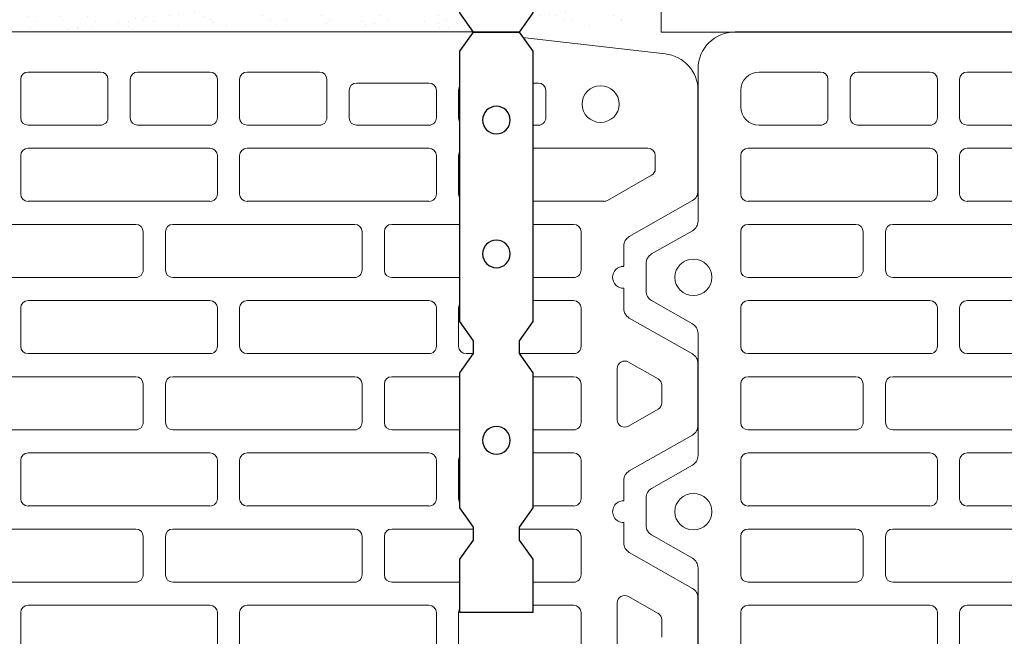
# Model space of a CAD drawing. Units: inches. Extents: x -37 to 35139, y -21200 to 2451.
# Drawn here: x 33883 to 34146, y -20786 to -20622 of the extents above; entities that cross this region are included whole.
import ezdxf

# ---------------------------------------------------------------- set-up
doc = ezdxf.new("R2010")
doc.units = ezdxf.units.IN
doc.header["$MEASUREMENT"] = 0
doc.layers.add('_C_23M3_', color=80, linetype='Continuous')
doc.layers.add('MORTAR', color=8, linetype='Continuous')
for name, color, linetype, lineweight in [('R_caramida', 35, 'Continuous', 15), ('R_cote', 94, 'Continuous', 9), ('R_tencuiala', 8, 'Continuous', 9)]:
    doc.layers.add(name, color=color, linetype=linetype, lineweight=lineweight)

# ---------------------------------------------------------------- blocks, each defined once
blk = doc.blocks.new('ancora')
blk.add_wipeout([(20769.77, -21246.24), (20761.41, -21246.24), (20756.28, -21242.6), (20752.87, -21242.6), (20747.73, -21246.24), (20711.8, -21246.24), (20706.66, -21242.6), (20703.25, -21242.6), (20698.12, -21246.24), (20662.18, -21246.24), (20657.04, -21242.6), (20653.64, -21242.6), (20648.5, -21246.24), (20612.56, -21246.24), (20607.42, -21242.6), (20602.29, -21246.24), (20530.42, -21246.24), (20525.28, -21242.6), (20521.87, -21242.6), (20516.73, -21246.24), (20480.8, -21246.24), (20475.66, -21242.6), (20472.25, -21242.6), (20467.12, -21246.24), (20453.07, -21246.24), (20453.07, -21226.66), (20467.12, -21226.66), (20472.25, -21230.3), (20475.66, -21230.3), (20480.8, -21226.66), (20516.73, -21226.66), (20521.87, -21230.3), (20525.28, -21230.3), (20530.42, -21226.66), (20602.29, -21226.66), (20607.42, -21230.3), (20607.42, -21242.6), (20607.42, -21230.3), (20612.56, -21226.66), (20648.5, -21226.66), (20653.64, -21230.3), (20657.04, -21230.3), (20662.18, -21226.66), (20698.12, -21226.66), (20703.25, -21230.3), (20706.66, -21230.3), (20711.8, -21226.66), (20747.73, -21226.66), (20752.87, -21230.3), (20756.28, -21230.3), (20761.41, -21226.66), (20769.77, -21226.66)])
at = {"layer": '_C_23M3_', "lineweight": 30}
blk.add_lwpolyline([(20769.77, -21246.24), (20761.41, -21246.24), (20756.28, -21242.6), (20752.87, -21242.6), (20747.73, -21246.24), (20711.8, -21246.24), (20706.66, -21242.6), (20703.25, -21242.6), (20698.12, -21246.24), (20662.18, -21246.24), (20657.04, -21242.6), (20653.64, -21242.6), (20648.5, -21246.24), (20612.56, -21246.24), (20607.42, -21242.6), (20602.29, -21246.24), (20530.42, -21246.24), (20525.28, -21242.6), (20521.87, -21242.6), (20516.73, -21246.24), (20480.8, -21246.24), (20475.66, -21242.6), (20472.25, -21242.6), (20467.12, -21246.24), (20453.07, -21246.24), (20453.07, -21226.66), (20467.12, -21226.66), (20472.25, -21230.3), (20475.66, -21230.3), (20480.8, -21226.66), (20516.73, -21226.66), (20521.87, -21230.3), (20525.28, -21230.3), (20530.42, -21226.66), (20602.29, -21226.66), (20607.42, -21230.3), (20607.42, -21242.6), (20607.42, -21230.3), (20612.56, -21226.66), (20648.5, -21226.66), (20653.64, -21230.3), (20657.04, -21230.3), (20662.18, -21226.66), (20698.12, -21226.66), (20703.25, -21230.3), (20706.66, -21230.3), (20711.8, -21226.66), (20747.73, -21226.66), (20752.87, -21230.3), (20756.28, -21230.3), (20761.41, -21226.66), (20769.77, -21226.66)], close=True, dxfattribs=at)
for centre in [(20498.77, -21236.45), (20548.38, -21236.45), (20583.99, -21236.45), (20630.86, -21236.45), (20680.15, -21236.45), (20729.76, -21236.45)]:
    blk.add_circle(centre, 3.67, dxfattribs=at)
blk = doc.blocks.new('Profi 38 N+F')
at = {"layer": 'R_caramida'}
for p, q in [((66.03, 0), (58.69, 0)), ((128.4, 0), (121.05, 0)), ((56.16, -1.48), (49.95, -12.35)), ((74.77, -12.35), (68.57, -1.48)), ((118.52, -1.48), (112.32, -12.35)), ((137.13, -12.35), (130.93, -1.48)), ((47.42, -13.83), (14.94, -13.83)), ((109.79, -13.83), (77.3, -13.83)), ((180.26, -13.83), (139.66, -13.83)), ((25.29, -25.2), (35.52, -25.2)), ((45.55, -25.2), (55.78, -25.2)), ((76.05, -25.2), (65.82, -25.2)), ((86.09, -25.2), (96.32, -25.2)), ((106.36, -25.2), (116.59, -25.2)), ((136.85, -25.2), (126.62, -25.2)), ((157.12, -25.2), (146.89, -25.2)), ((170.08, -25.2), (174.47, -25.2)), ((190.01, -204.36), (190.01, -23.71)), ((37.47, -27.17), (37.47, -75.59)), ((43.6, -55.83), (43.6, -27.17)), ((57.73, -27.17), (57.73, -55.83)), ((63.87, -27.17), (63.87, -75.59)), ((78, -75.59), (78, -27.17)), ((84.14, -55.83), (84.14, -27.17)), ((98.27, -27.17), (98.27, -55.83)), ((104.41, -75.59), (104.41, -27.17)), ((118.54, -27.17), (118.54, -75.59)), ((124.67, -27.17), (124.67, -55.83)), ((138.8, -55.83), (138.8, -27.17)), ((144.94, -27.17), (144.94, -75.59)), ((159.07, -75.59), (159.07, -27.17)), ((165.21, -46.44), (165.21, -30.14)), ((179.34, -30.14), (179.34, -46.44)), ((177.39, -48.42), (167.16, -48.42)), ((177.39, -54.35), (167.16, -54.35)), ((165.21, -56.32), (165.21, -75.59)), ((179.34, -75.59), (179.34, -56.32)), ((55.78, -57.8), (45.55, -57.8)), ((96.32, -57.8), (86.09, -57.8)), ((126.62, -57.8), (136.85, -57.8)), ((45.55, -63.73), (55.78, -63.73)), ((86.09, -63.73), (96.32, -63.73)), ((136.85, -63.73), (126.62, -63.73)), ((43.6, -114.13), (43.6, -65.71)), ((57.73, -65.71), (57.73, -114.13)), ((84.14, -114.13), (84.14, -65.71)), ((98.27, -65.71), (98.27, -114.13)), ((124.67, -65.71), (124.67, -114.13)), ((138.8, -114.13), (138.8, -65.71)), ((35.52, -77.57), (25.29, -77.57)), ((65.82, -77.57), (76.05, -77.57)), ((116.59, -77.57), (106.36, -77.57)), ((146.89, -77.57), (157.12, -77.57)), ((167.16, -77.57), (177.39, -77.57)), ((25.29, -83.49), (35.52, -83.49)), ((76.05, -83.49), (65.82, -83.49)), ((106.36, -83.49), (116.59, -83.49)), ((157.12, -83.49), (146.89, -83.49)), ((167.16, -83.49), (177.39, -83.49)), ((37.47, -85.47), (37.47, -133.89)), ((63.87, -85.47), (63.87, -133.89)), ((78, -133.89), (78, -85.47)), ((104.41, -133.89), (104.41, -85.47)), ((118.54, -85.47), (118.54, -133.89)), ((144.94, -85.47), (144.94, -133.89)), ((159.07, -133.89), (159.07, -85.47)), ((165.21, -104.74), (165.21, -85.47)), ((179.34, -85.47), (179.34, -104.74)), ((177.39, -106.71), (167.16, -106.71)), ((177.39, -112.64), (167.16, -112.64)), ((165.21, -114.62), (165.21, -133.89)), ((179.34, -133.89), (179.34, -114.62)), ((55.78, -116.1), (45.55, -116.1)), ((96.32, -116.1), (86.09, -116.1)), ((126.62, -116.1), (136.85, -116.1)), ((45.55, -122.03), (55.78, -122.03)), ((86.09, -122.03), (96.32, -122.03)), ((136.85, -122.03), (126.62, -122.03)), ((43.6, -172.42), (43.6, -124.01)), ((57.73, -124.01), (57.73, -172.42)), ((84.14, -172.42), (84.14, -124.01)), ((98.27, -124.01), (98.27, -172.42)), ((124.67, -124.01), (124.67, -172.42)), ((138.8, -172.42), (138.8, -124.01)), ((35.52, -135.86), (25.29, -135.86)), ((65.82, -135.86), (76.05, -135.86)), ((116.59, -135.86), (106.36, -135.86)), ((146.89, -135.86), (157.12, -135.86)), ((167.16, -135.86), (177.39, -135.86)), ((25.29, -141.79), (35.52, -141.79)), ((37.47, -143.77), (37.47, -192.19)), ((63.87, -143.77), (63.87, -192.19)), ((76.05, -141.79), (65.82, -141.79)), ((78, -192.19), (78, -143.77)), ((104.41, -192.19), (104.41, -143.77)), ((106.36, -141.79), (116.59, -141.79)), ((118.54, -143.77), (118.54, -192.19)), ((144.94, -143.77), (144.94, -192.19)), ((157.12, -141.79), (146.89, -141.79)), ((159.07, -192.19), (159.07, -143.77)), ((165.21, -143.77), (165.21, -163.04)), ((177.39, -141.79), (167.16, -141.79)), ((179.34, -163.04), (179.34, -143.77)), ((167.16, -165.01), (177.39, -165.01)), ((165.21, -172.92), (165.21, -192.19)), ((174.47, -170.94), (167.16, -170.94)), ((176.42, -192.19), (176.42, -172.92)), ((55.78, -174.4), (45.55, -174.4)), ((96.32, -174.4), (86.09, -174.4)), ((126.62, -174.4), (136.85, -174.4)), ((45.55, -180.33), (55.78, -180.33)), ((86.09, -180.33), (96.32, -180.33)), ((136.85, -180.33), (126.62, -180.33)), ((43.6, -230.72), (43.6, -182.3)), ((57.73, -182.3), (57.73, -230.72)), ((84.14, -230.72), (84.14, -182.3)), ((98.27, -182.3), (98.27, -230.72)), ((124.67, -182.3), (124.67, -230.72)), ((138.8, -230.72), (138.8, -182.3)), ((35.52, -194.16), (25.29, -194.16)), ((65.82, -194.16), (76.05, -194.16)), ((116.59, -194.16), (106.36, -194.16)), ((146.89, -194.16), (157.12, -194.16)), ((167.16, -194.16), (174.47, -194.16)), ((25.29, -200.09), (35.52, -200.09)), ((76.05, -200.09), (65.82, -200.09)), ((106.36, -200.09), (116.59, -200.09)), ((157.12, -200.09), (146.89, -200.09)), ((174.47, -200.09), (167.16, -200.09)), ((37.47, -202.07), (37.47, -230.72)), ((63.87, -202.07), (63.87, -230.72)), ((78, -230.72), (78, -202.07)), ((104.41, -230.72), (104.41, -202.07)), ((118.54, -202.07), (118.54, -230.72)), ((144.94, -202.07), (144.94, -238.77)), ((159.07, -250.48), (159.07, -202.07)), ((165.21, -202.07), (165.21, -221.33)), ((176.42, -221.33), (176.42, -202.07)), ((184.19, -255.09), (189.99, -204.71)), ((167.16, -223.31), (174.47, -223.31)), ((35.52, -232.7), (25.29, -232.7)), ((55.78, -232.7), (45.55, -232.7)), ((65.82, -232.7), (76.05, -232.7)), ((96.32, -232.7), (86.09, -232.7)), ((116.59, -232.7), (106.36, -232.7)), ((126.62, -232.7), (136.85, -232.7)), ((145.2, -239.76), (151.87, -251.47)), ((38.12, -242.33), (24.42, -242.33)), ((100.48, -242.33), (86.79, -242.33)), ((35.3, -253.2), (39.81, -245.3)), ((41.96, -262.34), (51.53, -245.54)), ((54.06, -244.06), (59.44, -244.06)), ((65.28, -244.06), (70.66, -244.06)), ((73.19, -245.54), (82.76, -262.34)), ((85.1, -245.3), (89.6, -253.2)), ((97.67, -253.2), (102.17, -245.3)), ((104.33, -262.34), (113.89, -245.54)), ((116.42, -244.06), (121.8, -244.06)), ((127.65, -244.06), (133.02, -244.06)), ((135.55, -245.54), (145.12, -262.34)), ((28.93, -254.19), (33.62, -254.19)), ((91.29, -254.19), (95.98, -254.19)), ((153.56, -252.46), (157.12, -252.46)), ((22.93, -263.82), (39.43, -263.82)), ((85.29, -263.82), (101.79, -263.82)), ((147.65, -263.82), (174.51, -263.82))]:
    blk.add_line(p, q, dxfattribs=at)
for centre, major_axis, start_param, end_param in [((58.69, -2.96), (0, 2.96), 0, 1.046282), ((66.03, -2.96), (0, 2.96), -1.046282, 0), ((121.05, -2.96), (0, 2.96), 0, 1.046282), ((128.4, -2.96), (0, 2.96), -1.046282, 0), ((62.36, -12.6), (0, 4.94), 4.712389, 10.995574), ((124.72, -12.6), (0, 4.94), 4.712389, 10.995574), ((47.42, -10.87), (0, 2.96), 3.141593, 4.187875), ((77.3, -10.87), (0, 2.96), 2.09531, 3.141593), ((109.79, -10.87), (0, 2.96), 3.141593, 4.187875), ((139.66, -10.87), (0, 2.96), 2.09531, 3.141593), ((180.26, -23.71), (0, 9.88), -1.570796, 0), ((35.52, -27.17), (0, 1.98), 4.712389, 6.283185), ((45.55, -27.17), (0, 1.98), 0, 1.570796), ((55.78, -27.17), (0, 1.98), -1.570796, 0), ((65.82, -27.17), (0, 1.98), 0, 1.570796), ((76.05, -27.17), (0, 1.98), 4.712389, 6.283185), ((86.09, -27.17), (0, 1.98), 0, 1.570796), ((96.32, -27.17), (0, 1.98), 4.712389, 6.283185), ((106.36, -27.17), (0, 1.98), 0, 1.570796), ((116.59, -27.17), (0, 1.98), -1.570796, 0), ((126.62, -27.17), (0, 1.98), 0, 1.570796), ((136.85, -27.17), (0, 1.98), 4.712389, 6.283185), ((146.89, -27.17), (0, 1.98), 0, 1.570796), ((157.12, -27.17), (0, 1.98), 4.712389, 6.283185), ((170.08, -30.14), (0, 4.94), 0, 1.570796), ((174.47, -30.14), (0, 4.94), -1.570796, 0), ((167.16, -46.44), (0, 1.98), 1.570796, 3.141593), ((177.39, -46.44), (0, 1.98), 3.141593, 4.712389), ((167.16, -56.32), (0, 1.98), 0, 1.570796), ((177.39, -56.32), (0, 1.98), -1.570796, 0), ((45.55, -55.83), (0, 1.98), 1.570796, 3.141593), ((55.78, -55.83), (0, 1.98), 3.141593, 4.712389), ((86.09, -55.83), (0, 1.98), 1.570796, 3.141593), ((96.32, -55.83), (0, 1.98), 3.141593, 4.712389), ((126.62, -55.83), (0, 1.98), 1.570796, 3.141593), ((136.85, -55.83), (0, 1.98), 3.141593, 4.712389), ((45.55, -65.71), (0, 1.98), 0, 1.570796), ((55.78, -65.71), (0, 1.98), -1.570796, 0), ((86.09, -65.71), (0, 1.98), 0, 1.570796), ((96.32, -65.71), (0, 1.98), 4.712389, 6.283185), ((126.62, -65.71), (0, 1.98), 0, 1.570796), ((136.85, -65.71), (0, 1.98), 4.712389, 6.283185), ((35.52, -75.59), (0, 1.98), 3.141593, 4.712389), ((65.82, -75.59), (0, 1.98), 1.570796, 3.141593), ((76.05, -75.59), (0, 1.98), 3.141593, 4.712389), ((106.36, -75.59), (0, 1.98), 1.570796, 3.141593), ((116.59, -75.59), (0, 1.98), 3.141593, 4.712389), ((146.89, -75.59), (0, 1.98), 1.570796, 3.141593), ((157.12, -75.59), (0, 1.98), 3.141593, 4.712389), ((167.16, -75.59), (0, 1.98), 1.570796, 3.141593), ((177.39, -75.59), (0, 1.98), 3.141593, 4.712389), ((35.52, -85.47), (0, 1.98), 4.712389, 6.283185), ((65.82, -85.47), (0, 1.98), 0, 1.570796), ((76.05, -85.47), (0, 1.98), 4.712389, 6.283185), ((106.36, -85.47), (0, 1.98), 0, 1.570796), ((116.59, -85.47), (0, 1.98), -1.570796, 0), ((146.89, -85.47), (0, 1.98), 0, 1.570796), ((157.12, -85.47), (0, 1.98), 4.712389, 6.283185), ((167.16, -85.47), (0, 1.98), 0, 1.570796), ((177.39, -85.47), (0, 1.98), -1.570796, 0), ((167.16, -104.74), (0, 1.98), 1.570796, 3.141593), ((177.39, -104.74), (0, 1.98), 3.141593, 4.712389), ((167.16, -114.62), (0, 1.98), 0, 1.570796), ((177.39, -114.62), (0, 1.98), -1.570796, 0), ((45.55, -114.13), (0, 1.98), 1.570796, 3.141593), ((55.78, -114.13), (0, 1.98), 3.141593, 4.712389), ((86.09, -114.13), (0, 1.98), 1.570796, 3.141593), ((96.32, -114.13), (0, 1.98), 3.141593, 4.712389), ((126.62, -114.13), (0, 1.98), 1.570796, 3.141593), ((136.85, -114.13), (0, 1.98), 3.141593, 4.712389), ((45.55, -124.01), (0, 1.98), 0, 1.570796), ((55.78, -124.01), (0, 1.98), -1.570796, 0), ((86.09, -124.01), (0, 1.98), 0, 1.570796), ((96.32, -124.01), (0, 1.98), 4.712389, 6.283185), ((126.62, -124.01), (0, 1.98), 0, 1.570796), ((136.85, -124.01), (0, 1.98), 4.712389, 6.283185), ((35.52, -133.89), (0, 1.98), 3.141593, 4.712389), ((65.82, -133.89), (0, 1.98), 1.570796, 3.141593), ((76.05, -133.89), (0, 1.98), 3.141593, 4.712389), ((106.36, -133.89), (0, 1.98), 1.570796, 3.141593), ((116.59, -133.89), (0, 1.98), 3.141593, 4.712389), ((146.89, -133.89), (0, 1.98), 1.570796, 3.141593), ((157.12, -133.89), (0, 1.98), 3.141593, 4.712389), ((167.16, -133.89), (0, 1.98), 1.570796, 3.141593), ((177.39, -133.89), (0, 1.98), 3.141593, 4.712389), ((35.52, -143.77), (0, 1.98), 4.712389, 6.283185), ((65.82, -143.77), (0, 1.98), 0, 1.570796), ((76.05, -143.77), (0, 1.98), 4.712389, 6.283185), ((106.36, -143.77), (0, 1.98), 0, 1.570796), ((116.59, -143.77), (0, 1.98), -1.570796, 0), ((146.89, -143.77), (0, 1.98), 0, 1.570796), ((157.12, -143.77), (0, 1.98), 4.712389, 6.283185), ((167.16, -143.77), (0, 1.98), 0, 1.570796), ((177.39, -143.77), (0, 1.98), -1.570796, 0), ((167.16, -163.04), (0, 1.98), 1.570796, 3.141593), ((177.39, -163.04), (0, 1.98), 3.141593, 4.712389), ((45.55, -172.42), (0, 1.98), 1.570796, 3.141593), ((55.78, -172.42), (0, 1.98), 3.141593, 4.712389), ((86.09, -172.42), (0, 1.98), 1.570796, 3.141593), ((96.32, -172.42), (0, 1.98), 3.141593, 4.712389), ((126.62, -172.42), (0, 1.98), 1.570796, 3.141593), ((136.85, -172.42), (0, 1.98), 3.141593, 4.712389), ((167.16, -172.92), (0, 1.98), 0, 1.570796), ((174.47, -172.92), (0, 1.98), -1.570796, 0), ((45.55, -182.3), (0, 1.98), 0, 1.570796), ((55.78, -182.3), (0, 1.98), -1.570796, 0), ((86.09, -182.3), (0, 1.98), 0, 1.570796), ((96.32, -182.3), (0, 1.98), 4.712389, 6.283185), ((126.62, -182.3), (0, 1.98), 0, 1.570796), ((136.85, -182.3), (0, 1.98), 4.712389, 6.283185), ((35.52, -192.19), (0, 1.98), 3.141593, 4.712389), ((65.82, -192.19), (0, 1.98), 1.570796, 3.141593), ((76.05, -192.19), (0, 1.98), 3.141593, 4.712389), ((106.36, -192.19), (0, 1.98), 1.570796, 3.141593), ((116.59, -192.19), (0, 1.98), 3.141593, 4.712389), ((146.89, -192.19), (0, 1.98), 1.570796, 3.141593), ((157.12, -192.19), (0, 1.98), 3.141593, 4.712389), ((167.16, -192.19), (0, 1.98), 1.570796, 3.141593), ((174.47, -192.19), (0, 1.98), 3.141593, 4.712389), ((35.52, -202.07), (0, 1.98), 4.712389, 6.283185), ((65.82, -202.07), (0, 1.98), 0, 1.570796), ((76.05, -202.07), (0, 1.98), 4.712389, 6.283185), ((106.36, -202.07), (0, 1.98), 0, 1.570796), ((116.59, -202.07), (0, 1.98), -1.570796, 0), ((146.89, -202.07), (0, 1.98), 0, 1.570796), ((157.12, -202.07), (0, 1.98), 4.712389, 6.283185), ((167.16, -202.07), (0, 1.98), 0, 1.570796), ((174.47, -202.07), (0, 1.98), -1.570796, 0), ((187.08, -204.36), (0, 2.96), 4.596247, 4.712389), ((167.16, -221.33), (0, 1.98), 1.570796, 3.141593), ((174.47, -221.33), (0, 1.98), 3.141593, 4.712389), ((35.52, -230.72), (0, 1.98), 3.141593, 4.712389), ((45.55, -230.72), (0, 1.98), 1.570796, 3.141593), ((55.78, -230.72), (0, 1.98), 3.141593, 4.712389), ((65.82, -230.72), (0, 1.98), 1.570796, 3.141593), ((76.05, -230.72), (0, 1.98), 3.141593, 4.712389), ((86.09, -230.72), (0, 1.98), 1.570796, 3.141593), ((96.32, -230.72), (0, 1.98), 3.141593, 4.712389), ((106.36, -230.72), (0, 1.98), 1.570796, 3.141593), ((116.59, -230.72), (0, 1.98), 3.141593, 4.712389), ((126.62, -230.72), (0, 1.98), 1.570796, 3.141593), ((136.85, -230.72), (0, 1.98), 3.141593, 4.712389), ((170.81, -237.89), (0, 4.94), 4.712389, 10.995574), ((62.36, -244.06), (0, 2.96), 4.712389, 7.853982), ((124.72, -244.06), (0, 2.96), -1.570796, 1.570796), ((146.89, -238.77), (0, 1.98), 1.570796, 2.094507), ((38.12, -244.31), (0, 1.98), 4.188678, 6.283185), ((86.79, -244.31), (0, 1.98), 0, 2.094507), ((100.48, -244.31), (0, 1.98), 4.188678, 6.283185), ((54.06, -247.02), (0, 2.96), 0, 1.047085), ((70.66, -247.02), (0, 2.96), -1.047085, 0), ((116.42, -247.02), (0, 2.96), 0, 1.047085), ((133.02, -247.02), (0, 2.96), -1.047085, 0), ((153.56, -250.48), (0, 1.98), 2.094507, 3.141593), ((157.12, -250.48), (0, 1.98), 3.141593, 4.712389), ((33.62, -252.21), (0, 1.98), 3.141593, 4.188678), ((91.29, -252.21), (0, 1.98), 2.094507, 3.141593), ((95.98, -252.21), (0, 1.98), 3.141593, 4.188678), ((174.51, -253.94), (0, 9.88), 3.141593, 4.596247), ((39.43, -260.86), (0, 2.96), 3.141593, 4.188678), ((85.29, -260.86), (0, 2.96), 2.094507, 3.141593), ((101.79, -260.86), (0, 2.96), 3.141593, 4.188678), ((147.65, -260.86), (0, 2.96), 2.094507, 3.141593)]:
    blk.add_ellipse(centre, major_axis=major_axis, ratio=0.986135, start_param=start_param, end_param=end_param, dxfattribs=at)

msp = doc.modelspace()

# ---------------------------------------------------------------- hatches: boundary and pattern name
at = {"layer": 'MORTAR'}
h = msp.add_hatch(dxfattribs=at)
h.set_pattern_fill('AR-SAND', color=256, scale=5, style=0)
h.set_pattern_definition([(37.5, (5925.9706, 199.355), (-0.3149668, 9.6341188), [0, -7.6, 0, -8.5, 0, -8.125]), (7.5, (5925.97, 199.355), (8.8488835, 14.1107303), [0, -4.1, 0, -6.85, 0, -2.625]), (327.5, (5919.821, 199.355), (15.5707093, 0.0282953), [0, -2.5, 0, -9, 0, -11.75]), (317.5, (5919.82, 199.355), (15.030633, 4.388378), [0, -1.25, 0, -5.9, 0, -6.75])])
h.paths.add_polyline_path([(33804.19, -20615.39), (33843.55, -20615.39), (33845.31, -20614.78), (33846.31, -20613.21), (33849.97, -20598.43), (33852.72, -20596.26), (33876.7, -20596.26), (33879.45, -20598.43), (33883.11, -20613.21), (33884.11, -20614.78), (33885.87, -20615.39), (33907.94, -20615.39), (33909.7, -20614.78), (33910.7, -20613.21), (33914.36, -20598.43), (33915.36, -20596.87), (33917.11, -20596.26), (33941.08, -20596.26), (33942.84, -20596.87), (33943.84, -20598.43), (33947.5, -20613.21), (33948.5, -20614.78), (33950.25, -20615.39), (33972.33, -20615.39), (33974.08, -20614.78), (33975.09, -20613.21), (33978.75, -20598.43), (33979.75, -20596.87), (33981.5, -20596.26), (34005.47, -20596.26), (34007.23, -20596.87), (34008.23, -20598.43), (34011.88, -20613.16), (34012.9, -20614.75), (34016.36, -20614.75), (34016.37, -20615.3), (34051.31, -20614.49), (34053.29, -20613.63), (34054.19, -20625.39), (33804.19, -20625.39)])

# ---------------------------------------------------------------- linework, layer by layer
at = {"layer": 'R_tencuiala'}
msp.add_lwpolyline([(34054.19, -20066.31), (34054.19, -20625.39), (34746.61, -20625.39), (34746.61, -20605.39), (34074.19, -20605.39), (34074.19, -20066.31)], close=True, dxfattribs=at)

# ---------------------------------------------------------------- block references
at = {"layer": 'R_cote', "rotation": 89.99999999999937}
for p in [(33800.17, -20815.38), (34050.17, -20815.38)]:
    msp.add_blockref('Profi 38 N+F', p, dxfattribs=at)

# ---------------------------------------------------------------- next in the draw order: block references
at = {"xscale": -1, "rotation": 270}
msp.add_blockref('ancora', (55246.77, -41232.81), dxfattribs=at)

doc.saveas('drawing.dxf')
